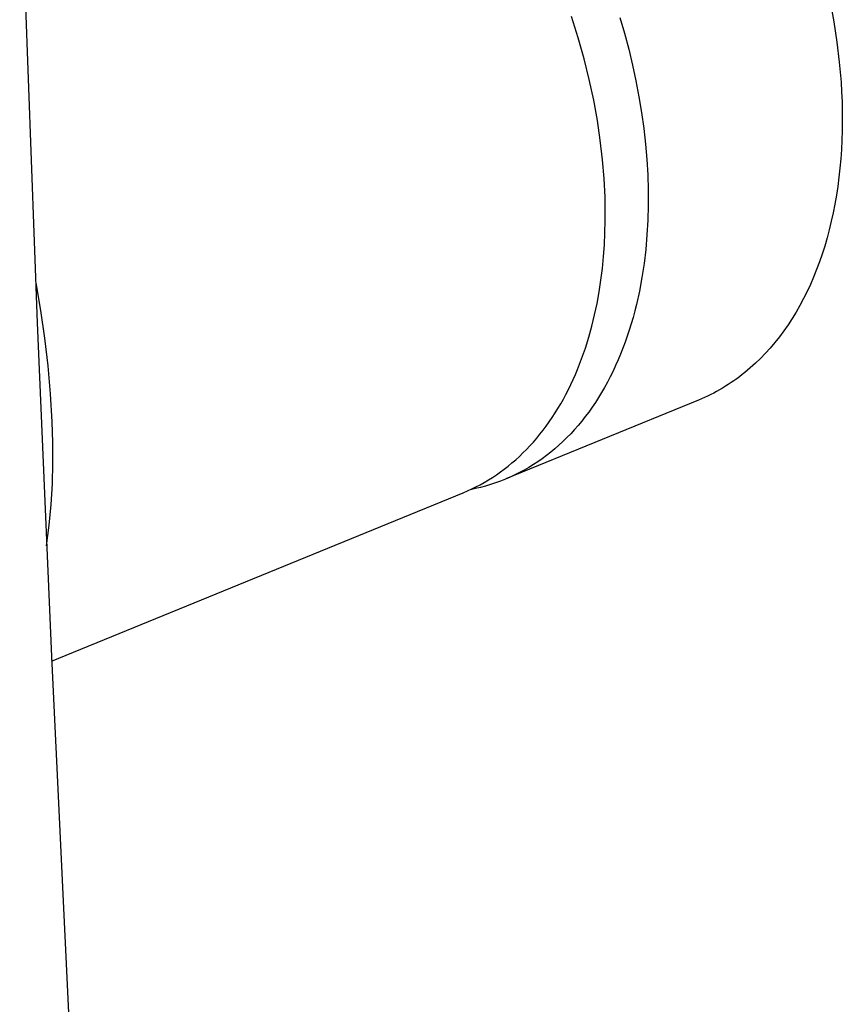
# Model space of a CAD drawing. Units: millimetres. Extents: x -551 to 450, y -1445 to 1653.
# Drawn here: x -451 to -413, y -497 to -452 of the extents above; entities that cross this region are included whole.
import ezdxf

# ---------------------------------------------------------------- set-up
doc = ezdxf.new("R2010")
doc.units = ezdxf.units.MM
doc.header["$MEASUREMENT"] = 0
doc.layers.add('Default', color=7, linetype='Continuous', true_color=0x000000)

msp = doc.modelspace()

# ---------------------------------------------------------------- linework, layer by layer
at = {"layer": 'Default', "color": 7, "true_color": 0xffffff}
for p, q in [((-450.778, -444.232), (-449.985, -465.656)), ((-414.022, -451.081), (-413.851, -452.001)), ((-425.451, -452.72), (-425.756, -451.762)), ((-423.56, -451.801), (-423.35, -452.519)), ((-413.851, -452.001), (-413.711, -452.916)), ((-425.18, -453.674), (-425.451, -452.72)), ((-423.35, -452.519), (-423.157, -453.239)), ((-413.711, -452.916), (-413.602, -453.827)), ((-423.157, -453.239), (-422.983, -453.959)), ((-424.945, -454.619), (-425.18, -453.674)), ((-413.602, -453.827), (-413.525, -454.729)), ((-422.983, -453.959), (-422.828, -454.68)), ((-424.744, -455.552), (-424.945, -454.619)), ((-422.828, -454.68), (-422.691, -455.399)), ((-413.525, -454.729), (-413.498, -455.177)), ((-424.577, -456.471), (-424.744, -455.552)), ((-422.691, -455.399), (-422.573, -456.116)), ((-413.498, -455.177), (-413.48, -455.621)), ((-413.48, -455.621), (-413.469, -456.063)), ((-413.469, -456.063), (-413.467, -456.502)), ((-424.443, -457.372), (-424.577, -456.471)), ((-422.573, -456.116), (-422.474, -456.831)), ((-413.467, -456.502), (-413.473, -456.937)), ((-422.474, -456.831), (-422.395, -457.541)), ((-413.473, -456.937), (-413.486, -457.369)), ((-424.342, -458.254), (-424.443, -457.372)), ((-413.486, -457.369), (-413.508, -457.796)), ((-422.395, -457.541), (-422.335, -458.247)), ((-413.508, -457.796), (-413.537, -458.219)), ((-424.271, -459.113), (-424.342, -458.254)), ((-422.335, -458.247), (-422.294, -458.946)), ((-413.537, -458.219), (-413.575, -458.638)), ((-413.575, -458.638), (-413.62, -459.052)), ((-424.23, -459.949), (-424.271, -459.113)), ((-422.294, -458.946), (-422.273, -459.638)), ((-413.62, -459.052), (-413.673, -459.462)), ((-422.273, -459.638), (-422.272, -460.323)), ((-413.673, -459.462), (-413.734, -459.866)), ((-424.218, -460.488), (-424.23, -459.949)), ((-413.734, -459.866), (-413.804, -460.265)), ((-424.218, -461.028), (-424.218, -460.488)), ((-422.272, -460.323), (-422.29, -460.999)), ((-413.804, -460.265), (-413.88, -460.658)), ((-413.88, -460.658), (-413.965, -461.045)), ((-424.231, -461.569), (-424.218, -461.028)), ((-422.29, -460.999), (-422.327, -461.665)), ((-414.057, -461.427), (-414.157, -461.802)), ((-413.965, -461.045), (-414.057, -461.427)), ((-424.257, -462.11), (-424.231, -461.569)), ((-422.327, -461.665), (-422.384, -462.32)), ((-414.157, -461.802), (-414.265, -462.17)), ((-424.296, -462.649), (-424.257, -462.11)), ((-422.384, -462.32), (-422.461, -462.964)), ((-414.265, -462.17), (-414.38, -462.532)), ((-424.348, -463.186), (-424.296, -462.649)), ((-414.38, -462.532), (-414.502, -462.888)), ((-424.415, -463.72), (-424.348, -463.186)), ((-422.461, -462.964), (-422.556, -463.595)), ((-414.502, -462.888), (-414.632, -463.236)), ((-422.556, -463.595), (-422.67, -464.213)), ((-414.769, -463.577), (-414.914, -463.91)), ((-414.632, -463.236), (-414.769, -463.577)), ((-450.053, -463.837), (-449.832, -465.089)), ((-424.496, -464.25), (-424.415, -463.72)), ((-414.914, -463.91), (-415.066, -464.236)), ((-424.591, -464.775), (-424.496, -464.25)), ((-422.67, -464.213), (-422.804, -464.817)), ((-415.224, -464.554), (-415.39, -464.864)), ((-415.066, -464.236), (-415.224, -464.554)), ((-424.701, -465.295), (-424.591, -464.775)), ((-422.804, -464.817), (-422.878, -465.113)), ((-415.39, -464.864), (-415.562, -465.166)), ((-449.832, -465.089), (-449.648, -466.346)), ((-424.826, -465.807), (-424.701, -465.295)), ((-422.956, -465.405), (-423.039, -465.694)), ((-422.878, -465.113), (-422.956, -465.405)), ((-415.562, -465.166), (-415.742, -465.459)), ((-449.985, -465.656), (-449.34, -480.784)), ((-424.965, -466.311), (-424.826, -465.807)), ((-423.039, -465.694), (-423.127, -465.979)), ((-415.928, -465.744), (-416.12, -466.021)), ((-415.742, -465.459), (-415.928, -465.744)), ((-425.12, -466.807), (-424.965, -466.311)), ((-423.219, -466.259), (-423.316, -466.535)), ((-423.127, -465.979), (-423.219, -466.259)), ((-416.319, -466.288), (-416.525, -466.547)), ((-416.12, -466.021), (-416.319, -466.288)), ((-449.648, -466.346), (-449.502, -467.609)), ((-423.316, -466.535), (-423.417, -466.807)), ((-416.525, -466.547), (-416.736, -466.796)), ((-425.29, -467.293), (-425.12, -466.807)), ((-423.523, -467.074), (-423.633, -467.337)), ((-423.417, -466.807), (-423.523, -467.074)), ((-416.954, -467.037), (-417.177, -467.268)), ((-416.736, -466.796), (-416.954, -467.037)), ((-449.502, -467.609), (-449.394, -468.875)), ((-425.475, -467.767), (-425.381, -467.531)), ((-425.381, -467.531), (-425.29, -467.293)), ((-423.747, -467.595), (-423.866, -467.849)), ((-423.633, -467.337), (-423.747, -467.595)), ((-417.407, -467.489), (-417.642, -467.701)), ((-417.177, -467.268), (-417.407, -467.489)), ((-425.675, -468.23), (-425.573, -468)), ((-425.573, -468), (-425.475, -467.767)), ((-423.989, -468.098), (-424.117, -468.342)), ((-423.866, -467.849), (-423.989, -468.098)), ((-418.129, -468.096), (-418.254, -468.188)), ((-418.005, -468.001), (-418.129, -468.096)), ((-417.883, -467.903), (-418.005, -468.001)), ((-417.762, -467.803), (-417.883, -467.903)), ((-417.642, -467.701), (-417.762, -467.803)), ((-425.89, -468.68), (-425.781, -468.457)), ((-425.781, -468.457), (-425.675, -468.23)), ((-424.117, -468.342), (-424.248, -468.581)), ((-418.768, -468.533), (-418.899, -468.613)), ((-418.638, -468.45), (-418.768, -468.533)), ((-418.509, -468.365), (-418.638, -468.45)), ((-418.381, -468.278), (-418.509, -468.365)), ((-418.254, -468.188), (-418.381, -468.278)), ((-449.394, -468.875), (-449.323, -470.144)), ((-426.12, -469.117), (-426.003, -468.9)), ((-426.003, -468.9), (-425.89, -468.68)), ((-424.384, -468.814), (-424.524, -469.043)), ((-424.248, -468.581), (-424.384, -468.814)), ((-419.575, -468.974), (-419.713, -469.038)), ((-419.437, -468.907), (-419.575, -468.974)), ((-419.301, -468.837), (-419.437, -468.907)), ((-419.166, -468.765), (-419.301, -468.837)), ((-419.032, -468.69), (-419.166, -468.765)), ((-418.899, -468.613), (-419.032, -468.69)), ((-419.994, -469.159), (-428.73, -472.737)), ((-426.364, -469.538), (-426.24, -469.329)), ((-426.24, -469.329), (-426.12, -469.117)), ((-424.668, -469.267), (-424.816, -469.485)), ((-424.524, -469.043), (-424.668, -469.267)), ((-419.853, -469.1), (-419.994, -469.159)), ((-419.713, -469.038), (-419.853, -469.1)), ((-426.623, -469.944), (-426.492, -469.743)), ((-426.492, -469.743), (-426.364, -469.538)), ((-425.124, -469.906), (-425.284, -470.108)), ((-424.968, -469.699), (-425.124, -469.906)), ((-424.816, -469.485), (-424.968, -469.699)), ((-449.323, -470.144), (-449.288, -471.083)), ((-427.036, -470.522), (-426.895, -470.334)), ((-426.895, -470.334), (-426.757, -470.141)), ((-426.757, -470.141), (-426.623, -469.944)), ((-425.447, -470.305), (-425.614, -470.496)), ((-425.284, -470.108), (-425.447, -470.305)), ((-427.329, -470.886), (-427.181, -470.706)), ((-427.181, -470.706), (-427.036, -470.522)), ((-425.785, -470.682), (-425.96, -470.861)), ((-425.614, -470.496), (-425.785, -470.682)), ((-449.288, -471.083), (-449.284, -472.022)), ((-427.791, -471.397), (-427.634, -471.231)), ((-427.634, -471.231), (-427.48, -471.061)), ((-427.48, -471.061), (-427.329, -470.886)), ((-426.32, -471.203), (-426.505, -471.365)), ((-426.138, -471.035), (-426.32, -471.203)), ((-425.96, -470.861), (-426.138, -471.035)), ((-428.115, -471.714), (-427.952, -471.558)), ((-427.952, -471.558), (-427.791, -471.397)), ((-426.886, -471.672), (-427.081, -471.816)), ((-426.694, -471.522), (-426.886, -471.672)), ((-426.505, -471.365), (-426.694, -471.522)), ((-449.284, -472.022), (-449.31, -472.961)), ((-428.622, -472.153), (-428.45, -472.011)), ((-428.45, -472.011), (-428.281, -471.865)), ((-428.281, -471.865), (-428.115, -471.714)), ((-427.481, -472.086), (-427.685, -472.211)), ((-427.279, -471.954), (-427.481, -472.086)), ((-427.081, -471.816), (-427.279, -471.954)), ((-429.335, -472.666), (-429.153, -472.545)), ((-429.153, -472.545), (-428.973, -472.42)), ((-428.973, -472.42), (-428.797, -472.289)), ((-428.797, -472.289), (-428.622, -472.153)), ((-428.316, -472.551), (-428.532, -472.651)), ((-428.103, -472.444), (-428.316, -472.551)), ((-427.893, -472.331), (-428.103, -472.444)), ((-427.685, -472.211), (-427.893, -472.331)), ((-449.31, -472.961), (-449.367, -473.899)), ((-430.085, -473.095), (-429.894, -472.996)), ((-429.894, -472.996), (-429.705, -472.891)), ((-429.705, -472.891), (-429.519, -472.781)), ((-429.422, -472.989), (-429.651, -473.058)), ((-429.519, -472.781), (-429.335, -472.666)), ((-429.196, -472.914), (-429.422, -472.989)), ((-428.972, -472.833), (-429.196, -472.914)), ((-428.751, -472.745), (-428.972, -472.833)), ((-428.532, -472.651), (-428.751, -472.745)), ((-449.329, -481.004), (-430.668, -473.362)), ((-430.668, -473.362), (-430.472, -473.278)), ((-430.472, -473.278), (-430.277, -473.189)), ((-430.115, -473.175), (-430.35, -473.223)), ((-430.277, -473.189), (-430.085, -473.095)), ((-429.882, -473.119), (-430.115, -473.175)), ((-429.651, -473.058), (-429.882, -473.119)), ((-449.367, -473.899), (-449.455, -474.834)), ((-449.455, -474.834), (-449.573, -475.766)), ((-449.34, -480.784), (-446.01, -549.6))]:
    msp.add_line(p, q, dxfattribs=at)

doc.saveas('drawing.dxf')
